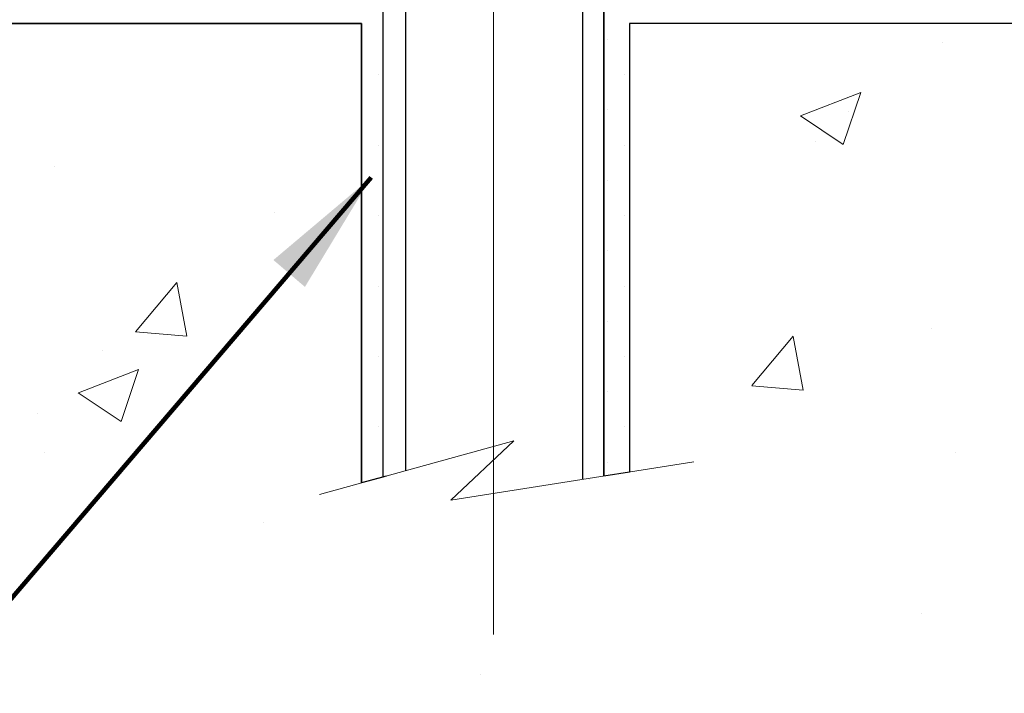
# Model space of a CAD drawing. Extents: x 265 to 2303, y 568 to 3799.
# Drawn here: x 277 to 279, y 1372 to 1373 of the extents above; entities that cross this region are included whole.
import ezdxf

# ---------------------------------------------------------------- set-up
doc = ezdxf.new("R2010")
doc.units = 0
doc.header["$LTSCALE"] = 5
doc.header["$MEASUREMENT"] = 0
doc.linetypes.add('CENTERX2', pattern=[4, 2.5, -0.5, 0.5, -0.5])
for name, color, linetype, lineweight in [('CENTERLINE - L', 1, 'CENTERX2', 18), ('CONCRETE - H', 130, 'CONTINUOUS', 9), ('CONCRETE - L', 132, 'CONTINUOUS', 20), ('SCREW - L', 12, 'CONTINUOUS', 25), ('SETTING BED - H', 210, 'CONTINUOUS', 15), ('SETTING BED - L', 212, 'CONTINUOUS', 25), ('TEXT - 4', 241, 'CONTINUOUS', 25)]:
    doc.layers.add(name, color=color, linetype=linetype, lineweight=lineweight)
doc.styles.add('ROMANS', font='romans', dxfattribs={"width": 0.9})
doc.dimstyles.get("Standard").update_dxf_attribs({"dimtxt": 0.18, "dimasz": 0.18, "dimexe": 0.18, "dimexo": 0.0625, "dimgap": 0.09, "dimtad": 0, "dimtih": 1, "dimtoh": 1, "dimdec": 4, "dimzin": 0, "dimdsep": 46, "dimtxsty": 'Standard', "dimcen": 0.09, "dimadec": 0, "dimazin": 0, "dimtfac": 1, "dimtdec": 4, "dimtofl": 0, "dimtmove": 0, "dimatfit": 3, "dimfxl": 1, "dimtolj": 1, "dimtzin": 0, "dimarcsym": 0})

msp = doc.modelspace()

# ---------------------------------------------------------------- hatches: boundary and pattern name
at = {"layer": 'CONCRETE - H'}
h = msp.add_hatch(dxfattribs=at)
h.set_pattern_fill('AR-CONC', color=256, scale=0.15)
h.set_pattern_definition([(49.99999999999999, (-0.75, 0), (1.07589027390113, -0.09412820247389266), [0.1125, -1.2375]), (355, (-0.75, 0), (-0.2081270004195, 1.128288200550018), [0.09, -0.9899999999999999]), (100.45144446, (-0.6603424785, -0.007844015999999999), (0.8677632700906679, 1.034159986452944), [0.09561028799999993, -1.051713167999999]), (46.18420000000002, (-0.75, 0.3), (1.600861996007358, -0.2482789211896148), [0.1687499999999999, -1.856249999999999]), (96.63563549, (-0.6165948825, 0.2793100395), (1.401992918511342, 1.461177901161826), [0.143415513, -1.57757064]), (351.1841639899999, (-0.75, 0.3), (1.40199291758216, 1.461177900404985), [0.135, -1.4850000015]), (21, (-0.6, 0.225), (0.8953605781776924, -0.6039283359980082), [0.1125, -1.2375]), (326.0000000000001, (-0.6, 0.225), (0.3649729978823726, 1.087725067570279), [0.09, -0.9899999999999999]), (71.45144474, (-0.525386619, 0.174672639), (1.260333565094957, 0.4837967292095307), [0.095610285, -1.051713168]), (37.50000000000001, (-0.75, 0), (0.018239782975936, 0.4993407807469672), [0, -0.9779999999999999, 0, -1.005, 0, -0.9937499999999999]), (7.499999999999999, (-0.75, 0), (0.3946043061632229, 0.5916175678235404), [0, -0.573, 0, -0.9555, 0, -0.37875]), (327.5, (-1.0845, 0), (0.8007336542586135, -0.03383230760156963), [0, -0.375, 0, -1.17, 0, -1.5525]), (317.5, (-1.2345, 0), (0.8747792540135794, 0.1501574734984766), [0, -0.4875, 0, -0.7769999999999999, 0, -1.1025])])
edge = h.paths.add_edge_path()
edge.add_line((279.2853427701037, 1370.321270819249), (281.3243553229114, 1370.321270819249))
edge.add_line((281.3243553229114, 1370.321270819249), (281.3243553229091, 1372.673282566418))
edge.add_line((281.3243553229091, 1372.673282566418), (278.3861122358534, 1372.673282566418))
edge.add_line((278.3861122358534, 1372.673282566418), (278.3861122358534, 1371.889914490736))
edge.add_line((278.3861122358534, 1371.889914490736), (278.0742732092589, 1371.840865536182))
edge.add_line((278.0742732092589, 1371.840865536182), (278.184525024048, 1371.944309816748))
edge.add_line((278.184525024048, 1371.944309816748), (277.9186296253892, 1371.871048329916))
edge.add_line((277.9186296253892, 1371.871048329916), (277.9186296253892, 1372.673282566418))
edge.add_line((277.9186296253892, 1372.673282566418), (276.5279358988946, 1372.673282566418))
edge.add_line((276.5279358988946, 1372.673282566418), (276.5211343325875, 1372.704645594811))
edge.add_arc((276.5084179824495, 1372.763282566418), 0.06000000000015476, 270.00000000010857, 282.2360167525859, ccw=False)
edge.add_line((276.5084179824497, 1372.703282566418), (275.4398466051742, 1372.703282566418))
edge.add_line((275.4398466051742, 1372.703282566418), (275.4528756633679, 1372.673208350555))
edge.add_line((275.4528756633679, 1372.673208350555), (275.4659113819574, 1372.643144669796))
edge.add_line((275.4659113819574, 1372.643144669796), (275.4789604213389, 1372.613102059246))
edge.add_line((275.4789604213389, 1372.613102059246), (275.4920294419081, 1372.583091054009))
edge.add_line((275.4920294419081, 1372.583091054009), (275.5051251040612, 1372.553122189189))
edge.add_line((275.5051251040612, 1372.553122189189), (275.5182540681939, 1372.52320599989))
edge.add_line((275.5182540681939, 1372.52320599989), (275.5314229947023, 1372.493353021217))
edge.add_line((275.5314229947023, 1372.493353021217), (275.5446385439821, 1372.463573788274))
edge.add_line((275.5446385439821, 1372.463573788274), (275.5579073764295, 1372.433878836164))
edge.add_line((275.5579073764295, 1372.433878836164), (275.5712361524404, 1372.404278699992))
edge.add_line((275.5712361524404, 1372.404278699992), (275.5846315324106, 1372.374783914864))
edge.add_line((275.5846315324106, 1372.374783914864), (275.5981001767361, 1372.345405015882))
edge.add_line((275.5981001767361, 1372.345405015882), (275.6116487458128, 1372.316152538151))
edge.add_line((275.6116487458128, 1372.316152538151), (275.6252839000368, 1372.287037016776))
edge.add_line((275.6252839000368, 1372.287037016776), (275.6390122998038, 1372.25806898686))
edge.add_line((275.6390122998038, 1372.25806898686), (275.6528406055099, 1372.229258983508))
edge.add_line((275.6528406055099, 1372.229258983508), (275.6667754775511, 1372.200617541824))
edge.add_line((275.6667754775511, 1372.200617541824), (275.6808235763231, 1372.172155196913))
edge.add_line((275.6808235763231, 1372.172155196913), (275.6949915622221, 1372.143882483878))
edge.add_line((275.6949915622221, 1372.143882483878), (275.7092860956438, 1372.115809937824))
edge.add_line((275.7092860956438, 1372.115809937824), (275.7237138369843, 1372.087948093855))
edge.add_line((275.7237138369843, 1372.087948093855), (275.7382814466395, 1372.060307487075))
edge.add_line((275.7382814466395, 1372.060307487075), (275.7529955850053, 1372.032898652589))
edge.add_line((275.7529955850053, 1372.032898652589), (275.7678629124776, 1372.005732125501))
edge.add_line((275.7678629124776, 1372.005732125501), (275.7828900894525, 1371.978818440916))
edge.add_line((275.7828900894525, 1371.978818440916), (275.7980837763257, 1371.952168133936))
edge.add_line((275.7980837763257, 1371.952168133936), (275.8134506334934, 1371.925791739668))
edge.add_line((275.8134506334934, 1371.925791739668), (275.8289973213514, 1371.899699793214))
edge.add_line((275.8289973213514, 1371.899699793214), (275.8447305002956, 1371.873902829679))
edge.add_line((275.8447305002956, 1371.873902829679), (275.860656830722, 1371.848411384168))
edge.add_line((275.860656830722, 1371.848411384168), (275.8767829730265, 1371.823235991784))
edge.add_line((275.8767829730265, 1371.823235991784), (275.8931155876049, 1371.798387187633))
edge.add_line((275.8931155876049, 1371.798387187633), (275.9096613348535, 1371.773875506818))
edge.add_line((275.9096613348535, 1371.773875506818), (275.926426875168, 1371.749711484443))
edge.add_line((275.926426875168, 1371.749711484443), (275.9434188689443, 1371.725905655613))
edge.add_line((275.9434188689443, 1371.725905655613), (275.9606439765786, 1371.702468555432))
edge.add_line((275.9606439765786, 1371.702468555432), (275.9781088584664, 1371.679410719003))
edge.add_line((275.9781088584664, 1371.679410719003), (275.995820175004, 1371.656742681433))
edge.add_line((275.995820175004, 1371.656742681433), (276.0137845865873, 1371.634474977824))
edge.add_line((276.0137845865873, 1371.634474977824), (276.032008753612, 1371.612618143281))
edge.add_line((276.032008753612, 1371.612618143281), (276.0504993364743, 1371.591182712909))
edge.add_line((276.0504993364743, 1371.591182712909), (276.06926299557, 1371.570179221811))
edge.add_line((276.06926299557, 1371.570179221811), (276.088306391295, 1371.549618205092))
edge.add_line((276.088306391295, 1371.549618205092), (276.1076361840454, 1371.529510197856))
edge.add_line((276.1076361840454, 1371.529510197856), (276.1272590342169, 1371.509865735207))
edge.add_line((276.1272590342169, 1371.509865735207), (276.1471816022058, 1371.49069535225))
edge.add_line((276.1471816022058, 1371.49069535225), (276.1674105484077, 1371.472009584088))
edge.add_line((276.1674105484077, 1371.472009584088), (276.1879525332186, 1371.453818965827))
edge.add_line((276.1879525332186, 1371.453818965827), (276.2088142170346, 1371.43613403257))
edge.add_line((276.2088142170346, 1371.43613403257), (276.2300022602514, 1371.418965319421))
edge.add_line((276.2300022602514, 1371.418965319421), (276.2515233232651, 1371.402323361485))
edge.add_line((276.2515233232651, 1371.402323361485), (276.2733840664717, 1371.386218693867))
edge.add_line((276.2733840664717, 1371.386218693867), (276.2955911502671, 1371.370661851669))
edge.add_line((276.2955911502671, 1371.370661851669), (276.318151235047, 1371.355663369998))
edge.add_line((276.318151235047, 1371.355663369998), (276.3410709812075, 1371.341233783955))
edge.add_line((276.3410709812075, 1371.341233783955), (276.3643570491446, 1371.327383628648))
edge.add_line((276.3643570491446, 1371.327383628648), (276.3880160992543, 1371.314123439178))
edge.add_line((276.3880160992543, 1371.314123439178), (276.4120547919323, 1371.301463750651))
edge.add_line((276.4120547919323, 1371.301463750651), (276.4364797875747, 1371.289415098172))
edge.add_line((276.4364797875747, 1371.289415098172), (276.4612977465774, 1371.277988016843))
edge.add_line((276.4612977465774, 1371.277988016843), (276.4865150104341, 1371.267192548965))
edge.add_line((276.4865150104341, 1371.267192548965), (276.5121296724207, 1371.257025990742))
edge.add_line((276.5121296724207, 1371.257025990742), (276.5381310357412, 1371.247472054948))
edge.add_line((276.5381310357412, 1371.247472054948), (276.5645079761889, 1371.238513793872))
edge.add_line((276.5645079761889, 1371.238513793872), (276.5912493695573, 1371.230134259803))
edge.add_line((276.5912493695573, 1371.230134259803), (276.6183440916394, 1371.22231650503))
edge.add_line((276.6183440916394, 1371.22231650503), (276.6457810182286, 1371.215043581843))
edge.add_line((276.6457810182286, 1371.215043581843), (276.6735490251182, 1371.20829854253))
edge.add_line((276.6735490251182, 1371.20829854253), (276.7016369881017, 1371.202064439382))
edge.add_line((276.7016369881017, 1371.202064439382), (276.7300337829719, 1371.196324324686))
edge.add_line((276.7300337829719, 1371.196324324686), (276.7587282855226, 1371.191061250733))
edge.add_line((276.7587282855226, 1371.191061250733), (276.7877093715468, 1371.186258269811))
edge.add_line((276.7877093715468, 1371.186258269811), (276.8169659168379, 1371.18189843421))
edge.add_line((276.8169659168379, 1371.18189843421), (276.8464867971891, 1371.177964796219))
edge.add_line((276.8464867971891, 1371.177964796219), (276.8762608883938, 1371.174440408127))
edge.add_line((276.8762608883938, 1371.174440408127), (276.9062770662453, 1371.171308322223))
edge.add_line((276.9062770662453, 1371.171308322223), (276.9365242065367, 1371.168551590796))
edge.add_line((276.9365242065367, 1371.168551590796), (276.9669911850617, 1371.166153266136))
edge.add_line((276.9669911850617, 1371.166153266136), (276.9976668776131, 1371.164096400532))
edge.add_line((276.9976668776131, 1371.164096400532), (277.0285401599845, 1371.162364046273))
edge.add_line((277.0285401599845, 1371.162364046273), (277.059599907969, 1371.160939255649))
edge.add_line((277.059599907969, 1371.160939255649), (277.0908349973602, 1371.159805080948))
edge.add_line((277.0908349973602, 1371.159805080948), (277.1222343039511, 1371.158944574459))
edge.add_line((277.1222343039511, 1371.158944574459), (277.1537867035351, 1371.158340788472))
edge.add_line((277.1537867035351, 1371.158340788472), (277.1854810719055, 1371.157976775276))
edge.add_line((277.1854810719055, 1371.157976775276), (277.2173062848556, 1371.157835587161))
edge.add_line((277.2173062848556, 1371.157835587161), (277.2492512181786, 1371.157900276414))
edge.add_line((277.2492512181786, 1371.157900276414), (277.2813047476679, 1371.158153895327))
edge.add_line((277.2813047476679, 1371.158153895327), (277.3134557491168, 1371.158579496187))
edge.add_line((277.3134557491168, 1371.158579496187), (277.3456930983185, 1371.159160131285))
edge.add_line((277.3456930983185, 1371.159160131285), (277.3780056710663, 1371.159878852908))
edge.add_line((277.3780056710663, 1371.159878852908), (277.4103823431536, 1371.160718713347))
edge.add_line((277.4103823431536, 1371.160718713347), (277.4428119903736, 1371.161662764891))
edge.add_line((277.4428119903736, 1371.161662764891), (277.4752834885198, 1371.162694059828))
edge.add_line((277.4752834885198, 1371.162694059828), (277.507785713385, 1371.163795650448))
edge.add_line((277.507785713385, 1371.163795650448), (277.540307540763, 1371.164950589041))
edge.add_line((277.540307540763, 1371.164950589041), (277.5728378464468, 1371.166141927895))
edge.add_line((277.5728378464468, 1371.166141927895), (277.6053655062299, 1371.167352719299))
edge.add_line((277.6053655062299, 1371.167352719299), (277.6378793959054, 1371.168566015543))
edge.add_line((277.6378793959054, 1371.168566015543), (277.6703683912668, 1371.169764868917))
edge.add_line((277.6703683912668, 1371.169764868917), (277.7028213681071, 1371.170932331708))
edge.add_line((277.7028213681071, 1371.170932331708), (277.7352272022198, 1371.172051456207))
edge.add_line((277.7352272022198, 1371.172051456207), (277.7675747693983, 1371.173105294702))
edge.add_line((277.7675747693983, 1371.173105294702), (277.7998529454356, 1371.174076899483))
edge.add_line((277.7998529454356, 1371.174076899483), (277.8320506061252, 1371.174949322839))
edge.add_line((277.8320506061252, 1371.174949322839), (277.8641566272603, 1371.17570561706))
edge.add_line((277.8641566272603, 1371.17570561706), (277.8961598846343, 1371.176328834433))
edge.add_line((277.8961598846343, 1371.176328834433), (277.9280492540403, 1371.176802027249))
edge.add_line((277.9280492540403, 1371.176802027249), (277.9598136112719, 1371.177108247797))
edge.add_line((277.9598136112719, 1371.177108247797), (277.9914418321221, 1371.177230548366))
edge.add_line((277.9914418321221, 1371.177230548366), (278.0229227923842, 1371.177151981245))
edge.add_line((278.0229227923842, 1371.177151981245), (278.0542453678517, 1371.176855598723))
edge.add_line((278.0542453678517, 1371.176855598723), (278.0853984343178, 1371.17632445309))
edge.add_line((278.0853984343178, 1371.17632445309), (278.1163708675757, 1371.175541596634))
edge.add_line((278.1163708675757, 1371.175541596634), (278.1471515434188, 1371.174490081646))
edge.add_line((278.1471515434188, 1371.174490081646), (278.1777293376404, 1371.173152960413))
edge.add_line((278.1777293376404, 1371.173152960413), (278.2080931260338, 1371.171513285226))
edge.add_line((278.2080931260338, 1371.171513285226), (278.2382317843921, 1371.169554108374))
edge.add_line((278.2382317843921, 1371.169554108374), (278.2681341885088, 1371.167258482145))
edge.add_line((278.2681341885088, 1371.167258482145), (278.2977892141772, 1371.164609458829))
edge.add_line((278.2977892141772, 1371.164609458829), (278.3271857371904, 1371.161590090715))
edge.add_line((278.3271857371904, 1371.161590090715), (278.3563126333419, 1371.158183430092))
edge.add_line((278.3563126333419, 1371.158183430092), (278.3851587784249, 1371.15437252925))
edge.add_line((278.3851587784249, 1371.15437252925), (278.4137130482328, 1371.150140440478))
edge.add_line((278.4137130482328, 1371.150140440478), (278.4419643185585, 1371.145470216064))
edge.add_line((278.4419643185585, 1371.145470216064), (278.4699014651959, 1371.140344908299))
edge.add_line((278.4699014651959, 1371.140344908299), (278.4975133639379, 1371.134747569471))
edge.add_line((278.4975133639379, 1371.134747569471), (278.5247888905778, 1371.128661251869))
edge.add_line((278.5247888905778, 1371.128661251869), (278.5517169209091, 1371.122069007783))
edge.add_line((278.5517169209091, 1371.122069007783), (278.5782863307248, 1371.114953889502))
edge.add_line((278.5782863307248, 1371.114953889502), (278.6044859958184, 1371.107298949315))
edge.add_line((278.6044859958184, 1371.107298949315), (278.6303047919832, 1371.099087239511))
edge.add_line((278.6303047919832, 1371.099087239511), (278.6557315950124, 1371.090301812379))
edge.add_line((278.6557315950124, 1371.090301812379), (278.6807552806993, 1371.08092572021))
edge.add_line((278.6807552806993, 1371.08092572021), (278.7053647248373, 1371.070942015291))
edge.add_line((278.7053647248373, 1371.070942015291), (278.7295488032195, 1371.060333749912))
edge.add_line((278.7295488032195, 1371.060333749912), (278.7532963916395, 1371.049083976363))
edge.add_line((278.7532963916395, 1371.049083976363), (278.7765963658903, 1371.037175746932))
edge.add_line((278.7765963658903, 1371.037175746932), (278.7994376017653, 1371.024592113908))
edge.add_line((278.7994376017653, 1371.024592113908), (278.8218089750577, 1371.011316129581))
edge.add_line((278.8218089750577, 1371.011316129581), (278.8436993615611, 1370.997330846241))
edge.add_line((278.8436993615611, 1370.997330846241), (278.8650976370683, 1370.982619316175))
edge.add_line((278.8650976370683, 1370.982619316175), (278.885992677373, 1370.967164591674))
edge.add_line((278.885992677373, 1370.967164591674), (278.9063733582684, 1370.950949725027))
edge.add_line((278.9063733582684, 1370.950949725027), (278.9262285555477, 1370.933957768523))
edge.add_line((278.9262285555477, 1370.933957768523), (278.9455471450042, 1370.91617177445))
edge.add_line((278.9455471450042, 1370.91617177445), (278.9643194358432, 1370.897576954278))
edge.add_line((278.9643194358432, 1370.897576954278), (278.9825535926121, 1370.878185415365))
edge.add_line((278.9825535926121, 1370.878185415365), (279.0002698918906, 1370.858027509688))
edge.add_line((279.0002698918906, 1370.858027509688), (279.0174888404934, 1370.837133936029))
edge.add_line((279.0174888404934, 1370.837133936029), (279.0342309452349, 1370.81553539317))
edge.add_line((279.0342309452349, 1370.81553539317), (279.0505167129298, 1370.793262579899))
edge.add_line((279.0505167129298, 1370.793262579899), (279.0663666503929, 1370.770346194995))
edge.add_line((279.0663666503929, 1370.770346194995), (279.0818012644386, 1370.746816937244))
edge.add_line((279.0818012644386, 1370.746816937244), (279.0968410618817, 1370.722705505429))
edge.add_line((279.0968410618817, 1370.722705505429), (279.1115065495366, 1370.698042598334))
edge.add_line((279.1115065495366, 1370.698042598334), (279.1258182342181, 1370.672858914741))
edge.add_line((279.1258182342181, 1370.672858914741), (279.1397966227407, 1370.647185153435))
edge.add_line((279.1397966227407, 1370.647185153435), (279.1534622219191, 1370.621052013199))
edge.add_line((279.1534622219191, 1370.621052013199), (279.1668355385679, 1370.594490192817))
edge.add_line((279.1668355385679, 1370.594490192817), (279.1799370795018, 1370.567530391072))
edge.add_line((279.1799370795018, 1370.567530391072), (279.1927873515352, 1370.540203306747))
edge.add_line((279.1927873515352, 1370.540203306747), (279.2054068614829, 1370.512539638627))
edge.add_line((279.2054068614829, 1370.512539638627), (279.2178161161596, 1370.484570085494))
edge.add_line((279.2178161161596, 1370.484570085494), (279.2300356223796, 1370.456325346132))
edge.add_line((279.2300356223796, 1370.456325346132), (279.2420858869578, 1370.427836119325))
edge.add_line((279.2420858869578, 1370.427836119325), (279.2539874167088, 1370.399133103857))
edge.add_line((279.2539874167088, 1370.399133103857), (279.2657607184471, 1370.37024699851))
edge.add_line((279.2657607184471, 1370.37024699851), (279.2774262989875, 1370.341208502068))
edge.add_line((279.2774262989875, 1370.341208502068), (279.2853427701037, 1370.321270819249))
h.paths.add_polyline_path([(277.8643713169826, 1370.443759137424), (280.4257998884111, 1370.443759137424), (280.4257998884111, 1371.140425804091), (277.8643713169826, 1371.140425804091)], flags=25)
at = {"layer": 'SETTING BED - H', "linetype": 'Continuous'}
h = msp.add_hatch(dxfattribs=at)
h.set_pattern_fill('DOTS', color=256, scale=0.9842500000000001, style=0)
h.set_pattern_definition([(0, (146.1811328136556, 1362.987407909212), (0.0307578125, 0.061515625), [0, -0.061515625])])
edge = h.paths.add_edge_path()
edge.add_line((278.3417083512167, 1372.919812183462), (278.3417083512167, 1373.083812183462))
edge.add_line((278.3417083512167, 1373.083812183462), (278.3676004548719, 1373.083812183462))
edge.add_line((278.3676004548719, 1373.083812183462), (278.3676004548716, 1372.919812183462))
edge.add_line((278.3676004548716, 1372.919812183462), (280.7320204238718, 1372.919812183462))
edge.add_arc((280.7320204238718, 1373.274142183462), 0.3543299999999956, 269.9999999999989, 360.0000000000015)
edge.add_line((281.0863504238718, 1373.274142183462), (281.0863512822758, 1372.943812183462))
edge.add_line((281.0863512822758, 1372.943812183462), (281.3243512822748, 1372.943812183462))
edge.add_line((281.3243512822748, 1372.943812183462), (281.3243543142308, 1372.673282891748))
edge.add_line((281.3243543142308, 1372.673282891747), (278.3861112271751, 1372.673282891747))
edge.add_line((278.3861112271751, 1372.673282891747), (278.3861112271751, 1371.889914816066))
edge.add_line((278.3861112271751, 1371.889914816066), (278.3417083512167, 1371.88293071703))
edge.add_line((278.3417083512167, 1371.88293071703), (278.3417083512167, 1372.673282891748))
edge.add_line((278.3417083512167, 1372.673282891747), (278.3417083512167, 1372.919812183462))
h.paths.add_polyline_path([(277.0559923830887, 1372.919812183462), (276.5629337996564, 1372.673282891748), (277.9186286167109, 1372.673282891747), (277.9186286167109, 1371.871048655246), (277.955995560439, 1371.881344274763), (277.955995560439, 1373.083812183462), (277.9300973928718, 1373.083812183462), (277.9300973928716, 1372.919812183462)])

# ---------------------------------------------------------------- linework, layer by layer
at = {"layer": 'CENTERLINE - L'}
for p in [(278.1488529645164, 1373.69504096534), (278.1488529645151, 1373.344132078795)]:
    msp.add_line(p, (278.1488529645086, 1371.606569479554), dxfattribs=at)
at = {"layer": 'CONCRETE - L'}
for p, q in [((277.9186286167109, 1372.673282891748), (277.9186286167109, 1371.871048655246)), ((281.3243553229118, 1372.673282566418), (278.3861122358534, 1372.673282566418)), ((278.3861112271751, 1371.889914816066), (278.3861112271751, 1372.653598037417)), ((278.3861112271751, 1371.979914816066), (278.3861112271751, 1371.979914816066)), ((278.3861112271751, 1371.979914816066), (278.3861112271751, 1371.979914816066)), ((278.3861112271751, 1371.979914816066), (278.3861112271751, 1371.979914816066)), ((278.3861112271751, 1371.889914816066), (278.3861112271751, 1371.889914816066)), ((278.3861112271751, 1371.889914816066), (278.3861112271751, 1371.889914816066)), ((278.3861112271751, 1371.889914816066), (278.3861112271751, 1371.889914816066))]:
    msp.add_line(p, q, dxfattribs=at)
msp.add_lwpolyline([(277.845416169971, 1371.850876614926), (278.1845240153697, 1371.944310142078), (278.0742722005807, 1371.840865861511), (278.4985746576726, 1371.907604114778)], dxfattribs=at)
at = {"layer": 'SCREW - L'}
for p, q in [((277.955995560439, 1373.083812183462), (277.955995560439, 1371.881344274763)), ((277.9559965691252, 1373.083812183477), (277.9559965691208, 1371.881344274778)), ((277.9955576834615, 1373.083812183477), (277.995557683457, 1371.892244448574)), ((278.3042422269242, 1373.083812183475), (278.3042422269197, 1371.877037536441)), ((278.3417093599029, 1373.083812183475), (278.3417093598985, 1371.882930717044))]:
    msp.add_line(p, q, dxfattribs=at)
at = {"layer": 'SETTING BED - L'}
for p, q in [((277.955995560439, 1373.083812183462), (277.955995560439, 1371.881344274763)), ((277.9559965691252, 1373.083812183477), (277.9559965691208, 1371.881344274778)), ((276.5629337996564, 1372.673282891748), (277.9186286167109, 1372.673282891748)), ((277.9186286167109, 1372.673282891748), (277.9186286167109, 1371.871048655246)), ((277.9618448298442, 1371.882955909171), (277.9186286167109, 1371.871048655246))]:
    msp.add_line(p, q, dxfattribs=at)
msp.add_lwpolyline([(278.3417083512167, 1372.919812183462), (278.3417083512167, 1373.083812183462), (278.3676004548719, 1373.083812183462), (278.3676004548716, 1372.919812183462), (280.7320204238718, 1372.919812183462, 0.4142135623731102), (281.0863504238718, 1373.274142183462), (281.0863512822758, 1372.943812183462), (281.3243512822748, 1372.943812183462), (281.3243543142308, 1372.673282891747), (278.3861112271751, 1372.673282891747), (278.3861112271751, 1371.889914816066), (278.3417083512167, 1371.88293071703), (278.3417083512167, 1372.673282891747), (278.3417083512167, 1372.919812183462)], format="xyb", close=True, dxfattribs=at)
msp.add_lwpolyline([(277.0559923830887, 1372.919812183462), (277.9300973928716, 1372.919812183462), (277.9300973928718, 1373.083812183462), (277.955995560439, 1373.083812183462), (277.955995560439, 1372.919812183462), (277.955995560439, 1372.673282891747), (277.955995560439, 1372.673282891747), (277.955995560439, 1371.881344274763), (277.9186286167109, 1371.871048655246), (277.9186286167109, 1372.673282891747), (276.5629337996564, 1372.673282891748)], dxfattribs=at)

# ---------------------------------------------------------------- leaders
at = {"layer": 'TEXT - 4'}
msp.add_leader([(277.9351907516879, 1372.404094712381), (275.9404186892056, 1370.068284738648), (275.7930758778374, 1370.068284738648)], dimstyle='Standard', override={"dimtxt": 0.7, "dimasz": 0.22, "dimexe": 0.5, "dimexo": 0.5, "dimtih": 0, "dimtoh": 0, "dimtxsty": 'ROMANS', "dimdle": 0.05, "dimclrd": 256, "dimclre": 256, "dimclrt": 256, "dimtfac": 0.3, "dimlwd": 65535, "dimlwe": 65535}, dxfattribs=at)

doc.saveas('drawing.dxf')
